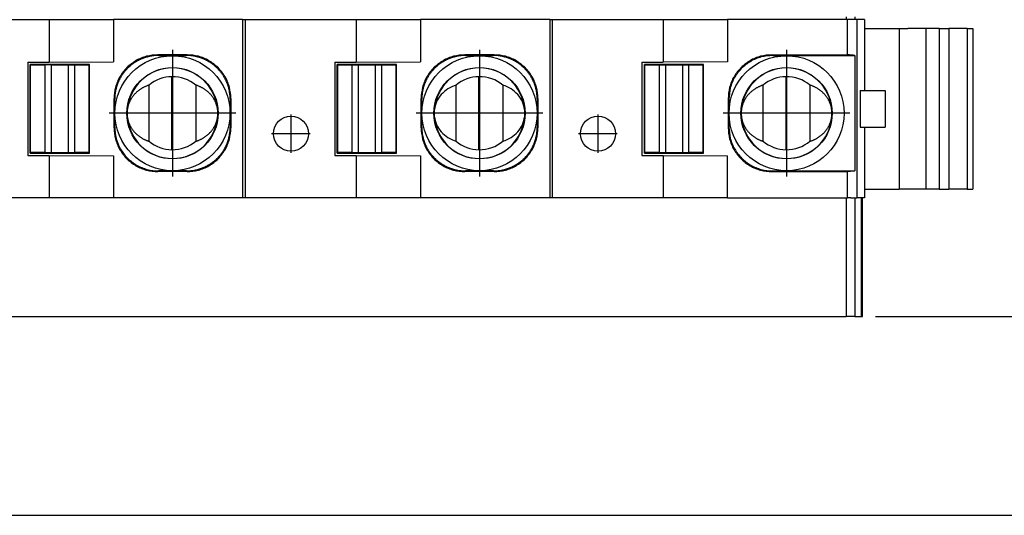
# Model space of a CAD drawing. Units: millimetres. Extents: x -239 to 58, y 1 to 211.
# Drawn here: x -119 to -102, y 80 to 88 of the extents above; entities that cross this region are included whole.
import ezdxf

# ---------------------------------------------------------------- set-up
doc = ezdxf.new("R2010")
doc.units = ezdxf.units.MM
doc.linetypes.add('DOT_CENTER', pattern=[14, 12, -1, 0, -1])
doc.layers.add('1', color=7, linetype='Continuous')
doc.styles.add('CONVERTER_11', font='txt.shx', dxfattribs={"width": 0.9})
doc.dimstyles.new('ME10_DIM_10', dxfattribs={"dimtxt": 7, "dimasz": 7, "dimexe": 3, "dimexo": 1, "dimgap": 4, "dimtad": 1, "dimdec": 1, "dimdsep": 46, "dimtxsty": 'CONVERTER_11', "dimsah": 1, "dimcen": 0.09, "dimclrd": 2, "dimclre": 2, "dimclrt": 3, "dimadec": 0, "dimazin": 0, "dimtfac": 1, "dimtdec": 4, "dimtix": 1, "dimtmove": 0, "dimatfit": 3, "dimfxl": 1, "dimtolj": 1, "dimtzin": 0, "dimarcsym": 0})
doc.dimstyles.new('ME10_DIM_11', dxfattribs={"dimtxt": 7, "dimasz": 7, "dimexe": 3, "dimexo": 1, "dimgap": 4, "dimtad": 1, "dimdec": 1, "dimdsep": 46, "dimtxsty": 'CONVERTER_11', "dimsah": 1, "dimcen": 0.09, "dimclrd": 2, "dimclre": 2, "dimclrt": 3, "dimadec": 0, "dimazin": 0, "dimtfac": 1, "dimtdec": 4, "dimtix": 1, "dimtmove": 0, "dimatfit": 3, "dimfxl": 1, "dimtolj": 1, "dimtzin": 0, "dimarcsym": 0})

# ---------------------------------------------------------------- blocks, each defined once
blk = doc.blocks.new('FIBO_P_SP1_5_SINGLE_PWR_BK9005-select__10', base_point=(-265.447, 170.745))
at = {"color": 7, "linetype": 'Continuous'}
for p, q in [((-240.349, 176.845), (-236.564, 176.845)), ((-236.564, 176.845), (-234.366, 176.845)), ((-236.564, 176.845), (-236.564, 175.395)), ((-229.947, 176.845), (-234.366, 176.845)), ((-234.366, 176.845), (-234.366, 175.402)), ((-229.947, 176.845), (-229.849, 176.845)), ((-229.947, 176.845), (-229.947, 170.745)), ((-229.849, 176.845), (-226.064, 176.845)), ((-229.849, 170.745), (-229.849, 176.845)), ((-226.064, 176.845), (-223.866, 176.845)), ((-226.064, 176.845), (-226.064, 175.395)), ((-223.866, 176.845), (-223.866, 175.402)), ((-219.447, 176.845), (-223.866, 176.845)), ((-219.447, 176.845), (-219.447, 170.745)), ((-219.447, 176.845), (-219.349, 176.845)), ((-219.349, 176.845), (-215.564, 176.845)), ((-219.349, 170.745), (-219.349, 176.845)), ((-215.564, 176.845), (-213.366, 176.845)), ((-215.564, 176.845), (-215.564, 175.395)), ((-209.269, 176.845), (-213.366, 176.845)), ((-213.366, 176.845), (-213.366, 175.402)), ((-208.947, 176.845), (-209.269, 176.845)), ((-209.269, 175.643), (-209.269, 176.845)), ((-208.947, 176.845), (-208.947, 170.745)), ((-208.683, 176.845), (-208.947, 176.845)), ((-208.683, 176.845), (-208.683, 174.42)), ((-208.683, 176.545), (-207.499, 176.545)), ((-207.499, 176.545), (-207.499, 171.045)), ((-207.499, 176.545), (-207.197, 176.545)), ((-206.582, 176.545), (-207.197, 176.545)), ((-207.197, 176.545), (-207.197, 176.545)), ((-206.129, 176.545), (-206.582, 176.545)), ((-206.129, 176.545), (-205.797, 176.545)), ((-205.166, 176.545), (-205.797, 176.545)), ((-205.166, 176.545), (-204.976, 176.545)), ((-204.976, 176.545), (-204.976, 171.045)), ((-231.849, 175.643), (-232.845, 175.643)), ((-232.822, 175.62), (-231.872, 175.62)), ((-221.349, 175.643), (-222.345, 175.643)), ((-222.322, 175.62), (-221.372, 175.62)), ((-211.845, 175.643), (-209.269, 175.643)), ((-211.822, 175.62), (-209.015, 175.62)), ((-209.015, 175.62), (-209.015, 171.67)), ((-237.297, 175.395), (-236.564, 175.395)), ((-237.297, 175.395), (-237.297, 172.195)), ((-235.183, 175.309), (-237.211, 175.309)), ((-237.197, 175.295), (-237.211, 175.309)), ((-237.211, 172.281), (-237.211, 175.309)), ((-237.197, 172.296), (-237.197, 175.295)), ((-237.197, 175.295), (-236.708, 175.295)), ((-236.495, 175.304), (-236.708, 175.295)), ((-236.708, 175.295), (-236.708, 172.296)), ((-236.564, 175.395), (-234.366, 175.402)), ((-236.495, 175.304), (-235.91, 175.304)), ((-236.495, 175.304), (-236.495, 172.287)), ((-235.91, 175.304), (-235.697, 175.295)), ((-235.91, 175.304), (-235.91, 172.287)), ((-235.697, 175.295), (-235.197, 175.295)), ((-235.697, 175.295), (-235.697, 172.296)), ((-235.197, 175.295), (-235.183, 175.309)), ((-235.197, 172.296), (-235.197, 175.295)), ((-235.183, 172.281), (-235.183, 175.309)), ((-226.797, 175.395), (-226.797, 172.195)), ((-226.797, 175.395), (-226.064, 175.395)), ((-226.711, 172.281), (-226.711, 175.309)), ((-224.683, 175.309), (-226.711, 175.309)), ((-226.697, 175.295), (-226.711, 175.309)), ((-226.697, 172.296), (-226.697, 175.295)), ((-226.697, 175.295), (-226.197, 175.295)), ((-226.197, 175.295), (-225.985, 175.304)), ((-226.197, 172.296), (-226.197, 175.295)), ((-226.064, 175.395), (-223.866, 175.402)), ((-225.985, 172.287), (-225.985, 175.304)), ((-225.985, 175.304), (-225.399, 175.304)), ((-225.399, 175.304), (-225.186, 175.295)), ((-225.399, 172.287), (-225.399, 175.304)), ((-225.186, 175.295), (-224.697, 175.295)), ((-225.186, 172.296), (-225.186, 175.295)), ((-224.697, 175.295), (-224.683, 175.309)), ((-224.697, 172.296), (-224.697, 175.295)), ((-224.683, 172.281), (-224.683, 175.309)), ((-216.297, 175.395), (-216.297, 172.195)), ((-216.297, 175.395), (-215.564, 175.395)), ((-216.211, 172.281), (-216.211, 175.309)), ((-214.183, 175.309), (-216.211, 175.309)), ((-216.197, 175.295), (-216.211, 175.309)), ((-216.197, 172.296), (-216.197, 175.295)), ((-216.197, 175.295), (-215.697, 175.295)), ((-215.697, 175.295), (-215.485, 175.304)), ((-215.697, 172.296), (-215.697, 175.295)), ((-213.366, 175.402), (-215.564, 175.395)), ((-215.485, 175.304), (-215.485, 172.287)), ((-215.485, 175.304), (-214.91, 175.304)), ((-214.91, 175.304), (-214.91, 172.287)), ((-214.91, 175.304), (-214.697, 175.295)), ((-214.697, 175.295), (-214.697, 172.296)), ((-214.697, 175.295), (-214.197, 175.295)), ((-214.197, 175.295), (-214.183, 175.309)), ((-214.197, 172.296), (-214.197, 175.295)), ((-214.183, 172.281), (-214.183, 175.309)), ((-232.365, 172.395), (-232.365, 174.895)), ((-221.865, 172.395), (-221.865, 174.895)), ((-211.365, 172.395), (-211.365, 174.895)), ((-233.147, 172.685), (-233.147, 174.606)), ((-231.547, 174.606), (-231.547, 172.685)), ((-222.647, 172.685), (-222.647, 174.606)), ((-221.047, 174.606), (-221.047, 172.685)), ((-212.147, 172.685), (-212.147, 174.606)), ((-210.547, 174.606), (-210.547, 172.685)), ((-208.835, 174.42), (-208.683, 174.42)), ((-208.683, 174.42), (-207.972, 174.42)), ((-207.972, 174.42), (-207.972, 173.17)), ((-234.345, 173.147), (-234.345, 174.143)), ((-234.322, 173.17), (-234.322, 174.12)), ((-230.372, 174.12), (-230.372, 173.17)), ((-230.349, 174.143), (-230.349, 173.147)), ((-223.845, 173.147), (-223.845, 174.143)), ((-223.822, 173.17), (-223.822, 174.12)), ((-219.872, 174.12), (-219.872, 173.17)), ((-219.849, 174.143), (-219.849, 173.147)), ((-213.345, 174.143), (-213.345, 173.147)), ((-213.322, 174.12), (-213.322, 173.17)), ((-208.835, 173.17), (-208.683, 173.17)), ((-208.683, 173.17), (-208.683, 170.745)), ((-208.683, 173.17), (-207.972, 173.17)), ((-237.297, 172.195), (-236.564, 172.195)), ((-237.211, 172.281), (-237.197, 172.296)), ((-237.211, 172.281), (-235.183, 172.281)), ((-236.708, 172.296), (-237.197, 172.296)), ((-236.495, 172.287), (-236.708, 172.296)), ((-236.564, 172.195), (-234.366, 172.188)), ((-236.564, 172.195), (-236.564, 170.745)), ((-235.91, 172.287), (-236.495, 172.287)), ((-235.697, 172.296), (-235.91, 172.287)), ((-235.197, 172.296), (-235.697, 172.296)), ((-235.183, 172.281), (-235.197, 172.296)), ((-234.366, 172.188), (-234.366, 170.745)), ((-226.797, 172.195), (-226.064, 172.195)), ((-226.711, 172.281), (-226.697, 172.296)), ((-226.711, 172.281), (-224.683, 172.281)), ((-226.197, 172.296), (-226.697, 172.296)), ((-225.985, 172.287), (-226.197, 172.296)), ((-226.064, 172.195), (-226.064, 170.745)), ((-226.064, 172.195), (-223.866, 172.188)), ((-225.399, 172.287), (-225.985, 172.287)), ((-225.186, 172.296), (-225.399, 172.287)), ((-224.697, 172.296), (-225.186, 172.296)), ((-224.683, 172.281), (-224.697, 172.296)), ((-223.866, 172.188), (-223.866, 170.745)), ((-216.297, 172.195), (-215.564, 172.195)), ((-216.211, 172.281), (-216.197, 172.296)), ((-216.211, 172.281), (-214.183, 172.281)), ((-215.697, 172.296), (-216.197, 172.296)), ((-215.485, 172.287), (-215.697, 172.296)), ((-215.564, 172.195), (-213.366, 172.188)), ((-215.564, 172.195), (-215.564, 170.745)), ((-214.91, 172.287), (-215.485, 172.287)), ((-214.697, 172.296), (-214.91, 172.287)), ((-214.197, 172.296), (-214.697, 172.296)), ((-214.183, 172.281), (-214.197, 172.296)), ((-213.366, 170.745), (-213.366, 172.188)), ((-231.849, 171.648), (-232.845, 171.648)), ((-231.872, 171.67), (-232.822, 171.67)), ((-221.349, 171.648), (-222.345, 171.648)), ((-221.372, 171.67), (-222.322, 171.67)), ((-211.845, 171.648), (-209.269, 171.648)), ((-211.822, 171.67), (-209.015, 171.67)), ((-209.269, 170.745), (-209.269, 171.648)), ((-208.683, 171.045), (-207.499, 171.045)), ((-207.197, 171.045), (-207.499, 171.045)), ((-207.197, 171.045), (-207.197, 171.045)), ((-206.582, 171.045), (-207.197, 171.045)), ((-206.129, 171.045), (-206.582, 171.045)), ((-206.129, 171.045), (-205.797, 171.045)), ((-205.166, 171.045), (-205.797, 171.045)), ((-205.166, 171.045), (-204.976, 171.045)), ((-236.564, 170.745), (-240.349, 170.745)), ((-234.366, 170.745), (-236.564, 170.745)), ((-229.947, 170.745), (-234.366, 170.745)), ((-229.849, 170.745), (-229.947, 170.745)), ((-226.064, 170.745), (-229.849, 170.745)), ((-223.866, 170.745), (-226.064, 170.745)), ((-219.447, 170.745), (-223.866, 170.745)), ((-219.349, 170.745), (-219.447, 170.745)), ((-215.564, 170.745), (-219.349, 170.745)), ((-213.366, 170.745), (-215.564, 170.745)), ((-213.366, 170.745), (-209.269, 170.745)), ((-209.147, 170.745), (-209.269, 170.745)), ((-209.147, 170.745), (-208.947, 170.745)), ((-208.683, 170.745), (-208.947, 170.745)), ((-208.947, 170.745), (-208.947, 170.745))]:
    blk.add_line(p, q, dxfattribs=at)
at = {"color": 2, "linetype": 'Continuous'}
for p, q in [((-206.582, 176.545), (-206.582, 171.045)), ((-206.129, 176.545), (-206.129, 171.045)), ((-205.797, 176.545), (-205.797, 171.045)), ((-205.166, 176.545), (-205.166, 171.045)), ((-232.822, 175.62), (-232.845, 175.643)), ((-231.872, 175.62), (-231.849, 175.643)), ((-222.322, 175.62), (-222.345, 175.643)), ((-221.372, 175.62), (-221.349, 175.643)), ((-211.822, 175.62), (-211.845, 175.643)), ((-208.835, 174.42), (-208.835, 173.17)), ((-234.322, 174.12), (-234.345, 174.143)), ((-230.372, 174.12), (-230.349, 174.143)), ((-223.822, 174.12), (-223.845, 174.143)), ((-219.872, 174.12), (-219.849, 174.143)), ((-213.322, 174.12), (-213.345, 174.143)), ((-234.322, 173.17), (-234.345, 173.147)), ((-230.372, 173.17), (-230.349, 173.147)), ((-223.822, 173.17), (-223.845, 173.147)), ((-219.872, 173.17), (-219.849, 173.147)), ((-213.322, 173.17), (-213.345, 173.147)), ((-232.822, 171.67), (-232.845, 171.648)), ((-231.872, 171.67), (-231.849, 171.648)), ((-222.322, 171.67), (-222.345, 171.648)), ((-221.372, 171.67), (-221.349, 171.648)), ((-211.822, 171.67), (-211.845, 171.648))]:
    blk.add_line(p, q, dxfattribs=at)
at = {"color": 7, "linetype": 'Continuous'}
for centre, radius in [((-232.347, 173.645), 1.967), ((-221.847, 173.645), 1.967), ((-211.347, 173.645), 1.967), ((-232.347, 173.645), 1.561), ((-221.847, 173.645), 1.561), ((-211.347, 173.645), 1.561), ((-228.297, 172.945), 0.6), ((-217.797, 172.945), 0.6)]:
    blk.add_circle(centre, radius, dxfattribs=at)
for centre, radius, start, end in [((-232.347, 173.645), 1.55, 4.0694, 175.9306), ((-221.847, 173.645), 1.55, 4.0694, 175.9306), ((-211.347, 173.645), 1.55, 4.0694, 175.9306), ((-232.347, 173.645), 1.25, 90.8088, 129.7918), ((-232.347, 173.645), 1.25, 50.2082, 90.8088), ((-221.847, 173.645), 1.25, 90.8088, 129.7918), ((-221.847, 173.645), 1.25, 50.2082, 90.8088), ((-211.347, 173.645), 1.25, 90.8088, 129.7918), ((-211.347, 173.645), 1.25, 50.2082, 90.8088), ((-232.376, 173.645), 1.521, 175.8531, 180), ((-232.318, 173.645), 1.521, 0, 4.1469), ((-211.376, 173.645), 1.521, 175.8531, 180), ((-211.318, 173.645), 1.521, 0, 4.1469), ((-232.376, 173.645), 1.521, 180, 184.1469), ((-232.347, 173.645), 1.55, 184.0694, 355.9306), ((-232.318, 173.645), 1.521, 355.8531, 360), ((-221.847, 173.645), 1.55, 184.0694, 355.9306), ((-211.376, 173.645), 1.521, 180, 184.1469), ((-211.347, 173.645), 1.55, 184.0694, 355.9306), ((-211.318, 173.645), 1.521, 355.8531, 360), ((-232.347, 173.645), 1.25, 230.2082, 269.1912), ((-232.347, 173.645), 1.25, 269.1912, 309.7918), ((-221.847, 173.645), 1.25, 230.2082, 269.1912), ((-221.847, 173.645), 1.25, 269.1912, 309.7918), ((-211.347, 173.645), 1.25, 230.2082, 269.1912), ((-211.347, 173.645), 1.25, 269.1912, 309.7918)]:
    blk.add_arc(centre, radius, start, end, dxfattribs=at)
for points, knots in [([(-232.845, 175.643), (-232.976, 175.633), (-233.238, 175.613), (-233.603, 175.456), (-233.918, 175.216), (-234.157, 174.901), (-234.315, 174.536), (-234.335, 174.274), (-234.345, 174.143)], [0, 0, 0, 0, 0.391571, 0.783135, 1.174695, 1.566255, 1.957819, 2.34939, 2.34939, 2.34939, 2.34939]), ([(-232.822, 175.62), (-232.844, 175.62), (-232.889, 175.619), (-232.957, 175.615), (-233.026, 175.607), (-233.084, 175.598), (-233.13, 175.588), (-233.165, 175.581), (-233.2, 175.572), (-233.235, 175.562), (-233.27, 175.552), (-233.305, 175.541), (-233.34, 175.528), (-233.374, 175.515), (-233.409, 175.501), (-233.443, 175.486), (-233.477, 175.47), (-233.511, 175.453), (-233.545, 175.435), (-233.578, 175.416), (-233.611, 175.396), (-233.643, 175.376), (-233.675, 175.354), (-233.706, 175.332), (-233.737, 175.309), (-233.768, 175.285), (-233.797, 175.26), (-233.827, 175.234), (-233.855, 175.208), (-233.883, 175.181), (-233.91, 175.153), (-233.936, 175.125), (-233.962, 175.096), (-233.987, 175.066), (-234.011, 175.035), (-234.034, 175.005), (-234.056, 174.973), (-234.078, 174.941), (-234.098, 174.909), (-234.118, 174.876), (-234.137, 174.843), (-234.155, 174.809), (-234.172, 174.775), (-234.188, 174.741), (-234.203, 174.707), (-234.217, 174.673), (-234.23, 174.638), (-234.242, 174.603), (-234.254, 174.568), (-234.264, 174.533), (-234.274, 174.498), (-234.282, 174.463), (-234.29, 174.428), (-234.299, 174.382), (-234.309, 174.324), (-234.316, 174.255), (-234.321, 174.188), (-234.322, 174.143), (-234.322, 174.12)], [0, 0, 0, 0, 0.066887, 0.134952, 0.204154, 0.274447, 0.309989, 0.345783, 0.381822, 0.418098, 0.454602, 0.491326, 0.52826, 0.565396, 0.602723, 0.640231, 0.67791, 0.715749, 0.753736, 0.791861, 0.830112, 0.868477, 0.906943, 0.945499, 0.984132, 1.02283, 1.061579, 1.100367, 1.139181, 1.178009, 1.216836, 1.25565, 1.294438, 1.333188, 1.371885, 1.410518, 1.449074, 1.487541, 1.525905, 1.564156, 1.602281, 1.640268, 1.678107, 1.715786, 1.753294, 1.790621, 1.827757, 1.864691, 1.901415, 1.93792, 1.974195, 2.010234, 2.046029, 2.08157, 2.151863, 2.221066, 2.28913, 2.356017, 2.356017, 2.356017, 2.356017]), ([(-230.372, 174.12), (-230.372, 174.143), (-230.373, 174.188), (-230.378, 174.255), (-230.385, 174.324), (-230.395, 174.382), (-230.404, 174.428), (-230.412, 174.463), (-230.42, 174.498), (-230.43, 174.533), (-230.44, 174.568), (-230.452, 174.603), (-230.464, 174.638), (-230.477, 174.673), (-230.491, 174.707), (-230.507, 174.741), (-230.523, 174.775), (-230.54, 174.809), (-230.557, 174.843), (-230.576, 174.876), (-230.596, 174.909), (-230.616, 174.941), (-230.638, 174.973), (-230.66, 175.005), (-230.683, 175.035), (-230.707, 175.066), (-230.732, 175.096), (-230.758, 175.125), (-230.784, 175.153), (-230.811, 175.181), (-230.839, 175.208), (-230.868, 175.234), (-230.897, 175.26), (-230.926, 175.285), (-230.957, 175.309), (-230.988, 175.332), (-231.019, 175.354), (-231.051, 175.376), (-231.083, 175.396), (-231.116, 175.416), (-231.149, 175.435), (-231.183, 175.453), (-231.217, 175.47), (-231.251, 175.486), (-231.285, 175.501), (-231.32, 175.515), (-231.354, 175.528), (-231.389, 175.541), (-231.424, 175.552), (-231.459, 175.562), (-231.494, 175.572), (-231.529, 175.581), (-231.564, 175.588), (-231.61, 175.598), (-231.668, 175.607), (-231.737, 175.615), (-231.805, 175.619), (-231.85, 175.62), (-231.872, 175.62)], [0, 0, 0, 0, 0.066887, 0.134952, 0.204154, 0.274447, 0.309989, 0.345783, 0.381822, 0.418098, 0.454602, 0.491326, 0.52826, 0.565396, 0.602723, 0.640231, 0.67791, 0.715749, 0.753736, 0.791861, 0.830112, 0.868477, 0.906943, 0.945499, 0.984132, 1.02283, 1.061579, 1.100367, 1.139181, 1.178009, 1.216836, 1.25565, 1.294438, 1.333188, 1.371885, 1.410518, 1.449074, 1.487541, 1.525905, 1.564156, 1.602281, 1.640268, 1.678107, 1.715786, 1.753294, 1.790621, 1.827757, 1.864691, 1.901415, 1.93792, 1.974195, 2.010234, 2.046029, 2.08157, 2.151863, 2.221066, 2.28913, 2.356017, 2.356017, 2.356017, 2.356017]), ([(-230.349, 174.143), (-230.359, 174.274), (-230.379, 174.536), (-230.537, 174.901), (-230.776, 175.216), (-231.091, 175.456), (-231.457, 175.613), (-231.718, 175.633), (-231.849, 175.643)], [0, 0, 0, 0, 0.391571, 0.783135, 1.174695, 1.566255, 1.957819, 2.34939, 2.34939, 2.34939, 2.34939]), ([(-222.345, 175.643), (-222.476, 175.633), (-222.738, 175.613), (-223.103, 175.456), (-223.418, 175.216), (-223.657, 174.901), (-223.815, 174.536), (-223.835, 174.274), (-223.845, 174.143)], [0, 0, 0, 0, 0.391571, 0.783135, 1.174695, 1.566255, 1.957819, 2.34939, 2.34939, 2.34939, 2.34939]), ([(-222.322, 175.62), (-222.344, 175.62), (-222.389, 175.619), (-222.457, 175.615), (-222.526, 175.607), (-222.584, 175.598), (-222.63, 175.588), (-222.665, 175.581), (-222.7, 175.572), (-222.735, 175.562), (-222.77, 175.552), (-222.805, 175.541), (-222.84, 175.528), (-222.874, 175.515), (-222.909, 175.501), (-222.943, 175.486), (-222.977, 175.47), (-223.011, 175.453), (-223.045, 175.435), (-223.078, 175.416), (-223.111, 175.396), (-223.143, 175.376), (-223.175, 175.354), (-223.206, 175.332), (-223.237, 175.309), (-223.268, 175.285), (-223.297, 175.26), (-223.327, 175.234), (-223.355, 175.208), (-223.383, 175.181), (-223.41, 175.153), (-223.436, 175.125), (-223.462, 175.096), (-223.487, 175.066), (-223.511, 175.035), (-223.534, 175.005), (-223.556, 174.973), (-223.578, 174.941), (-223.598, 174.909), (-223.618, 174.876), (-223.637, 174.843), (-223.655, 174.809), (-223.672, 174.775), (-223.688, 174.741), (-223.703, 174.707), (-223.717, 174.673), (-223.73, 174.638), (-223.742, 174.603), (-223.754, 174.568), (-223.764, 174.533), (-223.774, 174.498), (-223.782, 174.463), (-223.79, 174.428), (-223.799, 174.382), (-223.809, 174.324), (-223.816, 174.255), (-223.821, 174.188), (-223.822, 174.143), (-223.822, 174.12)], [0, 0, 0, 0, 0.066887, 0.134952, 0.204154, 0.274447, 0.309989, 0.345783, 0.381822, 0.418098, 0.454602, 0.491326, 0.52826, 0.565396, 0.602723, 0.640231, 0.67791, 0.715749, 0.753736, 0.791861, 0.830112, 0.868477, 0.906943, 0.945499, 0.984132, 1.02283, 1.061579, 1.100367, 1.139181, 1.178009, 1.216836, 1.25565, 1.294438, 1.333188, 1.371885, 1.410518, 1.449074, 1.487541, 1.525905, 1.564156, 1.602281, 1.640268, 1.678107, 1.715786, 1.753294, 1.790621, 1.827757, 1.864691, 1.901415, 1.93792, 1.974195, 2.010234, 2.046029, 2.08157, 2.151863, 2.221066, 2.28913, 2.356017, 2.356017, 2.356017, 2.356017]), ([(-219.872, 174.12), (-219.872, 174.143), (-219.873, 174.188), (-219.878, 174.255), (-219.885, 174.324), (-219.895, 174.382), (-219.904, 174.428), (-219.912, 174.463), (-219.92, 174.498), (-219.93, 174.533), (-219.94, 174.568), (-219.952, 174.603), (-219.964, 174.638), (-219.977, 174.673), (-219.991, 174.707), (-220.007, 174.741), (-220.023, 174.775), (-220.04, 174.809), (-220.057, 174.843), (-220.076, 174.876), (-220.096, 174.909), (-220.116, 174.941), (-220.138, 174.973), (-220.16, 175.005), (-220.183, 175.035), (-220.207, 175.066), (-220.232, 175.096), (-220.258, 175.125), (-220.284, 175.153), (-220.311, 175.181), (-220.339, 175.208), (-220.368, 175.234), (-220.397, 175.26), (-220.426, 175.285), (-220.457, 175.309), (-220.488, 175.332), (-220.519, 175.354), (-220.551, 175.376), (-220.583, 175.396), (-220.616, 175.416), (-220.649, 175.435), (-220.683, 175.453), (-220.717, 175.47), (-220.751, 175.486), (-220.785, 175.501), (-220.82, 175.515), (-220.854, 175.528), (-220.889, 175.541), (-220.924, 175.552), (-220.959, 175.562), (-220.994, 175.572), (-221.029, 175.581), (-221.064, 175.588), (-221.11, 175.598), (-221.168, 175.607), (-221.237, 175.615), (-221.305, 175.619), (-221.35, 175.62), (-221.372, 175.62)], [0, 0, 0, 0, 0.066887, 0.134952, 0.204154, 0.274447, 0.309989, 0.345783, 0.381822, 0.418098, 0.454602, 0.491326, 0.52826, 0.565396, 0.602723, 0.640231, 0.67791, 0.715749, 0.753736, 0.791861, 0.830112, 0.868477, 0.906943, 0.945499, 0.984132, 1.02283, 1.061579, 1.100367, 1.139181, 1.178009, 1.216836, 1.25565, 1.294438, 1.333187, 1.371885, 1.410518, 1.449074, 1.487541, 1.525905, 1.564156, 1.602281, 1.640268, 1.678107, 1.715786, 1.753294, 1.790621, 1.827757, 1.864691, 1.901415, 1.93792, 1.974195, 2.010234, 2.046029, 2.08157, 2.151863, 2.221066, 2.28913, 2.356017, 2.356017, 2.356017, 2.356017]), ([(-219.849, 174.143), (-219.859, 174.274), (-219.879, 174.536), (-220.037, 174.901), (-220.276, 175.216), (-220.591, 175.456), (-220.957, 175.613), (-221.218, 175.633), (-221.349, 175.643)], [0, 0, 0, 0, 0.391571, 0.783135, 1.174695, 1.566255, 1.957819, 2.34939, 2.34939, 2.34939, 2.34939]), ([(-211.845, 175.643), (-211.976, 175.633), (-212.238, 175.613), (-212.603, 175.456), (-212.918, 175.216), (-213.157, 174.901), (-213.315, 174.536), (-213.335, 174.274), (-213.345, 174.143)], [0, 0, 0, 0, 0.391571, 0.783135, 1.174695, 1.566255, 1.957819, 2.34939, 2.34939, 2.34939, 2.34939]), ([(-211.822, 175.62), (-211.953, 175.61), (-212.215, 175.59), (-212.581, 175.433), (-212.895, 175.193), (-213.135, 174.879), (-213.292, 174.513), (-213.312, 174.251), (-213.322, 174.12)], [0, 0, 0, 0, 0.391571, 0.783135, 1.174695, 1.566255, 1.957819, 2.34939, 2.34939, 2.34939, 2.34939]), ([(-209.015, 175.62), (-209.05, 175.624), (-209.135, 175.634), (-209.219, 175.64), (-209.269, 175.643)], [0, 0, 0, 0, 0.1056443, 0.25538, 0.25538, 0.25538, 0.25538]), ([(-233.147, 174.606), (-233.159, 174.602), (-233.182, 174.594), (-233.218, 174.582), (-233.252, 174.568), (-233.287, 174.553), (-233.321, 174.536), (-233.355, 174.519), (-233.389, 174.5), (-233.422, 174.48), (-233.454, 174.459), (-233.485, 174.436), (-233.516, 174.413), (-233.546, 174.388), (-233.575, 174.363), (-233.603, 174.336), (-233.63, 174.309), (-233.656, 174.28), (-233.681, 174.251), (-233.704, 174.221), (-233.726, 174.19), (-233.747, 174.159), (-233.767, 174.127), (-233.785, 174.094), (-233.802, 174.061), (-233.818, 174.028), (-233.832, 173.994), (-233.845, 173.96), (-233.857, 173.926), (-233.867, 173.892), (-233.875, 173.858), (-233.883, 173.823), (-233.889, 173.789), (-233.892, 173.767), (-233.893, 173.755)], [0, 0, 0, 0, 0.037066, 0.074409, 0.112005, 0.149827, 0.18785, 0.226047, 0.264391, 0.302854, 0.341408, 0.380025, 0.418677, 0.457336, 0.495976, 0.534569, 0.573089, 0.611511, 0.649811, 0.687964, 0.72595, 0.763746, 0.801332, 0.83869, 0.875802, 0.912652, 0.949225, 0.985506, 1.021483, 1.057145, 1.092481, 1.127481, 1.162137, 1.196441, 1.196441, 1.196441, 1.196441]), ([(-230.801, 173.755), (-230.802, 173.767), (-230.805, 173.789), (-230.811, 173.823), (-230.819, 173.858), (-230.827, 173.892), (-230.838, 173.926), (-230.849, 173.96), (-230.862, 173.994), (-230.876, 174.028), (-230.892, 174.061), (-230.909, 174.094), (-230.927, 174.127), (-230.947, 174.159), (-230.968, 174.19), (-230.99, 174.221), (-231.014, 174.251), (-231.038, 174.28), (-231.064, 174.309), (-231.091, 174.336), (-231.119, 174.363), (-231.148, 174.388), (-231.178, 174.413), (-231.209, 174.436), (-231.24, 174.459), (-231.273, 174.48), (-231.305, 174.5), (-231.339, 174.519), (-231.373, 174.536), (-231.407, 174.553), (-231.442, 174.568), (-231.477, 174.582), (-231.512, 174.594), (-231.535, 174.602), (-231.547, 174.606)], [0, 0, 0, 0, 0.034304, 0.06896, 0.10396, 0.139296, 0.174958, 0.210935, 0.247216, 0.283789, 0.320639, 0.357751, 0.395109, 0.432695, 0.470491, 0.508477, 0.54663, 0.58493, 0.623352, 0.661872, 0.700465, 0.739105, 0.777764, 0.816416, 0.855033, 0.893587, 0.93205, 0.970394, 1.008591, 1.046614, 1.084436, 1.122032, 1.159375, 1.196441, 1.196441, 1.196441, 1.196441]), ([(-222.647, 174.606), (-222.743, 174.568), (-222.934, 174.493), (-223.163, 174.291), (-223.332, 174.042), (-223.373, 173.85), (-223.393, 173.755)], [0, 0, 0, 0, 0.308235, 0.609614, 0.903695, 1.192375, 1.192375, 1.192375, 1.192375]), ([(-220.301, 173.755), (-220.321, 173.85), (-220.362, 174.042), (-220.531, 174.291), (-220.76, 174.493), (-220.951, 174.568), (-221.047, 174.606)], [0, 0, 0, 0, 0.28868, 0.582761, 0.884139, 1.192375, 1.192375, 1.192375, 1.192375]), ([(-212.147, 174.606), (-212.159, 174.602), (-212.182, 174.594), (-212.218, 174.582), (-212.252, 174.568), (-212.287, 174.553), (-212.321, 174.536), (-212.355, 174.519), (-212.389, 174.5), (-212.422, 174.48), (-212.454, 174.459), (-212.485, 174.436), (-212.516, 174.413), (-212.546, 174.388), (-212.575, 174.363), (-212.603, 174.336), (-212.63, 174.309), (-212.656, 174.28), (-212.681, 174.251), (-212.704, 174.221), (-212.726, 174.19), (-212.747, 174.159), (-212.767, 174.127), (-212.785, 174.094), (-212.802, 174.061), (-212.818, 174.028), (-212.832, 173.994), (-212.845, 173.96), (-212.857, 173.926), (-212.867, 173.892), (-212.875, 173.858), (-212.883, 173.823), (-212.889, 173.789), (-212.892, 173.767), (-212.893, 173.755)], [0, 0, 0, 0, 0.037066, 0.074409, 0.112005, 0.149827, 0.18785, 0.226047, 0.264391, 0.302854, 0.341408, 0.380025, 0.418677, 0.457336, 0.495976, 0.534569, 0.573089, 0.611511, 0.649811, 0.687964, 0.72595, 0.763746, 0.801332, 0.83869, 0.875802, 0.912652, 0.949225, 0.985506, 1.021483, 1.057145, 1.092481, 1.127481, 1.162137, 1.196441, 1.196441, 1.196441, 1.196441]), ([(-209.801, 173.755), (-209.802, 173.767), (-209.805, 173.789), (-209.811, 173.823), (-209.819, 173.858), (-209.827, 173.892), (-209.838, 173.926), (-209.849, 173.96), (-209.862, 173.994), (-209.876, 174.028), (-209.892, 174.061), (-209.909, 174.094), (-209.927, 174.127), (-209.947, 174.159), (-209.968, 174.19), (-209.99, 174.221), (-210.014, 174.251), (-210.038, 174.28), (-210.064, 174.309), (-210.091, 174.336), (-210.119, 174.363), (-210.148, 174.388), (-210.178, 174.413), (-210.209, 174.436), (-210.24, 174.459), (-210.273, 174.48), (-210.305, 174.5), (-210.339, 174.519), (-210.373, 174.536), (-210.407, 174.553), (-210.442, 174.568), (-210.477, 174.582), (-210.512, 174.594), (-210.535, 174.602), (-210.547, 174.606)], [0, 0, 0, 0, 0.034304, 0.06896, 0.10396, 0.139296, 0.174958, 0.210935, 0.247216, 0.283789, 0.320639, 0.357751, 0.395109, 0.432695, 0.470491, 0.508477, 0.54663, 0.58493, 0.623352, 0.661872, 0.700465, 0.739105, 0.777764, 0.816416, 0.855033, 0.893587, 0.93205, 0.970394, 1.008591, 1.046614, 1.084436, 1.122032, 1.159375, 1.196441, 1.196441, 1.196441, 1.196441]), ([(-233.893, 173.535), (-233.892, 173.524), (-233.889, 173.501), (-233.883, 173.467), (-233.875, 173.433), (-233.867, 173.398), (-233.857, 173.364), (-233.845, 173.33), (-233.832, 173.296), (-233.818, 173.263), (-233.802, 173.229), (-233.785, 173.196), (-233.767, 173.164), (-233.747, 173.132), (-233.726, 173.1), (-233.704, 173.069), (-233.681, 173.039), (-233.656, 173.01), (-233.63, 172.982), (-233.603, 172.954), (-233.575, 172.928), (-233.546, 172.902), (-233.516, 172.878), (-233.485, 172.854), (-233.454, 172.832), (-233.422, 172.811), (-233.389, 172.791), (-233.355, 172.772), (-233.321, 172.754), (-233.287, 172.738), (-233.252, 172.723), (-233.218, 172.709), (-233.182, 172.696), (-233.159, 172.689), (-233.147, 172.685)], [0, 0, 0, 0, 0.034304, 0.06896, 0.10396, 0.139296, 0.174958, 0.210935, 0.247216, 0.283789, 0.320639, 0.357751, 0.395109, 0.432695, 0.470491, 0.508477, 0.54663, 0.58493, 0.623352, 0.661872, 0.700465, 0.739105, 0.777764, 0.816416, 0.855033, 0.893587, 0.93205, 0.970394, 1.008591, 1.046614, 1.084436, 1.122032, 1.159375, 1.196441, 1.196441, 1.196441, 1.196441]), ([(-231.547, 172.685), (-231.535, 172.689), (-231.512, 172.696), (-231.477, 172.709), (-231.442, 172.723), (-231.407, 172.738), (-231.373, 172.754), (-231.339, 172.772), (-231.305, 172.791), (-231.273, 172.811), (-231.24, 172.832), (-231.209, 172.854), (-231.178, 172.878), (-231.148, 172.902), (-231.119, 172.928), (-231.091, 172.954), (-231.064, 172.982), (-231.038, 173.01), (-231.014, 173.039), (-230.99, 173.069), (-230.968, 173.1), (-230.947, 173.132), (-230.927, 173.164), (-230.909, 173.196), (-230.892, 173.229), (-230.876, 173.263), (-230.862, 173.296), (-230.849, 173.33), (-230.838, 173.364), (-230.827, 173.398), (-230.819, 173.433), (-230.811, 173.467), (-230.805, 173.501), (-230.802, 173.524), (-230.801, 173.535)], [0, 0, 0, 0, 0.037066, 0.074409, 0.112005, 0.149827, 0.18785, 0.226047, 0.264391, 0.302854, 0.341408, 0.380025, 0.418677, 0.457336, 0.495976, 0.534569, 0.573089, 0.611511, 0.649811, 0.687964, 0.72595, 0.763746, 0.801332, 0.83869, 0.875802, 0.912652, 0.949225, 0.985506, 1.021483, 1.057145, 1.092481, 1.127481, 1.162137, 1.196441, 1.196441, 1.196441, 1.196441]), ([(-223.393, 173.535), (-223.373, 173.44), (-223.332, 173.249), (-223.163, 173), (-222.934, 172.798), (-222.743, 172.723), (-222.647, 172.685)], [0, 0, 0, 0, 0.28868, 0.582761, 0.884139, 1.192375, 1.192375, 1.192375, 1.192375]), ([(-221.047, 172.685), (-220.951, 172.723), (-220.76, 172.798), (-220.531, 173), (-220.362, 173.249), (-220.321, 173.44), (-220.301, 173.535)], [0, 0, 0, 0, 0.308235, 0.609614, 0.903695, 1.192375, 1.192375, 1.192375, 1.192375]), ([(-212.893, 173.535), (-212.892, 173.524), (-212.889, 173.501), (-212.883, 173.467), (-212.875, 173.433), (-212.867, 173.398), (-212.857, 173.364), (-212.845, 173.33), (-212.832, 173.296), (-212.818, 173.263), (-212.802, 173.229), (-212.785, 173.196), (-212.767, 173.164), (-212.747, 173.132), (-212.726, 173.1), (-212.704, 173.069), (-212.681, 173.039), (-212.656, 173.01), (-212.63, 172.982), (-212.603, 172.954), (-212.575, 172.928), (-212.546, 172.902), (-212.516, 172.878), (-212.485, 172.854), (-212.454, 172.832), (-212.422, 172.811), (-212.389, 172.791), (-212.355, 172.772), (-212.321, 172.754), (-212.287, 172.738), (-212.252, 172.723), (-212.218, 172.709), (-212.182, 172.696), (-212.159, 172.689), (-212.147, 172.685)], [0, 0, 0, 0, 0.034304, 0.06896, 0.10396, 0.139296, 0.174958, 0.210935, 0.247216, 0.283789, 0.320639, 0.357751, 0.395109, 0.432695, 0.470491, 0.508477, 0.54663, 0.58493, 0.623352, 0.661872, 0.700465, 0.739105, 0.777764, 0.816416, 0.855033, 0.893587, 0.93205, 0.970394, 1.008591, 1.046614, 1.084436, 1.122032, 1.159375, 1.196441, 1.196441, 1.196441, 1.196441]), ([(-210.547, 172.685), (-210.535, 172.689), (-210.512, 172.696), (-210.477, 172.709), (-210.442, 172.723), (-210.407, 172.738), (-210.373, 172.754), (-210.339, 172.772), (-210.305, 172.791), (-210.273, 172.811), (-210.24, 172.832), (-210.209, 172.854), (-210.178, 172.878), (-210.148, 172.902), (-210.119, 172.928), (-210.091, 172.954), (-210.064, 172.982), (-210.038, 173.01), (-210.014, 173.039), (-209.99, 173.069), (-209.968, 173.1), (-209.947, 173.132), (-209.927, 173.164), (-209.909, 173.196), (-209.892, 173.229), (-209.876, 173.263), (-209.862, 173.296), (-209.849, 173.33), (-209.838, 173.364), (-209.827, 173.398), (-209.819, 173.433), (-209.811, 173.467), (-209.805, 173.501), (-209.802, 173.524), (-209.801, 173.535)], [0, 0, 0, 0, 0.037066, 0.074409, 0.112005, 0.149827, 0.18785, 0.226047, 0.264391, 0.302854, 0.341408, 0.380025, 0.418677, 0.457336, 0.495976, 0.534569, 0.573089, 0.611511, 0.649811, 0.687964, 0.72595, 0.763746, 0.801332, 0.83869, 0.875802, 0.912652, 0.949225, 0.985506, 1.021483, 1.057145, 1.092481, 1.127481, 1.162137, 1.196441, 1.196441, 1.196441, 1.196441]), ([(-234.345, 173.147), (-234.335, 173.017), (-234.315, 172.755), (-234.157, 172.389), (-233.918, 172.074), (-233.603, 171.835), (-233.238, 171.677), (-232.976, 171.657), (-232.845, 171.648)], [0, 0, 0, 0, 0.391571, 0.783135, 1.174695, 1.566255, 1.957819, 2.34939, 2.34939, 2.34939, 2.34939]), ([(-234.322, 173.17), (-234.312, 173.039), (-234.292, 172.777), (-234.135, 172.412), (-233.895, 172.097), (-233.581, 171.857), (-233.215, 171.7), (-232.953, 171.68), (-232.822, 171.67)], [0, 0, 0, 0, 0.391571, 0.783135, 1.174695, 1.566255, 1.957819, 2.34939, 2.34939, 2.34939, 2.34939]), ([(-231.872, 171.67), (-231.85, 171.671), (-231.805, 171.671), (-231.737, 171.676), (-231.668, 171.684), (-231.61, 171.693), (-231.564, 171.702), (-231.529, 171.71), (-231.494, 171.718), (-231.459, 171.728), (-231.424, 171.738), (-231.389, 171.75), (-231.354, 171.762), (-231.32, 171.775), (-231.285, 171.79), (-231.251, 171.805), (-231.217, 171.821), (-231.183, 171.838), (-231.149, 171.856), (-231.116, 171.874), (-231.083, 171.894), (-231.051, 171.915), (-231.019, 171.936), (-230.988, 171.958), (-230.957, 171.982), (-230.926, 172.006), (-230.897, 172.03), (-230.868, 172.056), (-230.839, 172.082), (-230.811, 172.109), (-230.784, 172.137), (-230.758, 172.166), (-230.732, 172.195), (-230.707, 172.225), (-230.683, 172.255), (-230.66, 172.286), (-230.638, 172.317), (-230.616, 172.349), (-230.596, 172.382), (-230.576, 172.414), (-230.557, 172.448), (-230.54, 172.481), (-230.523, 172.515), (-230.507, 172.549), (-230.491, 172.583), (-230.477, 172.618), (-230.464, 172.653), (-230.452, 172.687), (-230.44, 172.722), (-230.43, 172.757), (-230.42, 172.792), (-230.412, 172.827), (-230.404, 172.862), (-230.395, 172.909), (-230.385, 172.966), (-230.378, 173.035), (-230.373, 173.103), (-230.372, 173.148), (-230.372, 173.17)], [0, 0, 0, 0, 0.066887, 0.134952, 0.204154, 0.274447, 0.309989, 0.345783, 0.381822, 0.418098, 0.454602, 0.491326, 0.52826, 0.565396, 0.602723, 0.640231, 0.67791, 0.715749, 0.753736, 0.791861, 0.830112, 0.868477, 0.906943, 0.945499, 0.984132, 1.02283, 1.061579, 1.100367, 1.139181, 1.178009, 1.216836, 1.25565, 1.294438, 1.333187, 1.371885, 1.410518, 1.449074, 1.487541, 1.525905, 1.564156, 1.602281, 1.640268, 1.678107, 1.715786, 1.753294, 1.790621, 1.827757, 1.864691, 1.901415, 1.93792, 1.974195, 2.010234, 2.046029, 2.08157, 2.151863, 2.221066, 2.28913, 2.356017, 2.356017, 2.356017, 2.356017]), ([(-231.849, 171.648), (-231.718, 171.657), (-231.457, 171.677), (-231.091, 171.835), (-230.776, 172.074), (-230.537, 172.389), (-230.379, 172.755), (-230.359, 173.017), (-230.349, 173.147)], [0, 0, 0, 0, 0.391571, 0.783135, 1.174695, 1.566255, 1.957819, 2.34939, 2.34939, 2.34939, 2.34939]), ([(-223.845, 173.147), (-223.835, 173.017), (-223.815, 172.755), (-223.657, 172.389), (-223.418, 172.074), (-223.103, 171.835), (-222.738, 171.677), (-222.476, 171.657), (-222.345, 171.648)], [0, 0, 0, 0, 0.391571, 0.783135, 1.174695, 1.566255, 1.957819, 2.34939, 2.34939, 2.34939, 2.34939]), ([(-223.822, 173.17), (-223.822, 173.148), (-223.821, 173.103), (-223.816, 173.035), (-223.809, 172.966), (-223.799, 172.909), (-223.79, 172.862), (-223.782, 172.827), (-223.774, 172.792), (-223.764, 172.757), (-223.754, 172.722), (-223.742, 172.687), (-223.73, 172.653), (-223.717, 172.618), (-223.703, 172.583), (-223.688, 172.549), (-223.672, 172.515), (-223.655, 172.481), (-223.637, 172.448), (-223.618, 172.414), (-223.598, 172.382), (-223.578, 172.349), (-223.556, 172.317), (-223.534, 172.286), (-223.511, 172.255), (-223.487, 172.225), (-223.462, 172.195), (-223.436, 172.166), (-223.41, 172.137), (-223.383, 172.109), (-223.355, 172.082), (-223.327, 172.056), (-223.297, 172.03), (-223.268, 172.006), (-223.237, 171.982), (-223.206, 171.958), (-223.175, 171.936), (-223.143, 171.915), (-223.111, 171.894), (-223.078, 171.874), (-223.045, 171.856), (-223.011, 171.838), (-222.977, 171.821), (-222.943, 171.805), (-222.909, 171.79), (-222.874, 171.775), (-222.84, 171.762), (-222.805, 171.75), (-222.77, 171.738), (-222.735, 171.728), (-222.7, 171.718), (-222.665, 171.71), (-222.63, 171.702), (-222.584, 171.693), (-222.526, 171.684), (-222.457, 171.676), (-222.389, 171.671), (-222.344, 171.671), (-222.322, 171.67)], [0, 0, 0, 0, 0.066887, 0.134952, 0.204154, 0.274447, 0.309989, 0.345783, 0.381822, 0.418098, 0.454602, 0.491326, 0.52826, 0.565396, 0.602723, 0.640231, 0.67791, 0.715749, 0.753736, 0.791861, 0.830112, 0.868477, 0.906943, 0.945499, 0.984132, 1.02283, 1.061579, 1.100367, 1.139181, 1.178009, 1.216836, 1.25565, 1.294438, 1.333188, 1.371885, 1.410518, 1.449074, 1.487541, 1.525905, 1.564156, 1.602281, 1.640268, 1.678107, 1.715786, 1.753294, 1.790621, 1.827757, 1.864691, 1.901415, 1.93792, 1.974195, 2.010234, 2.046029, 2.08157, 2.151863, 2.221066, 2.28913, 2.356017, 2.356017, 2.356017, 2.356017]), ([(-221.372, 171.67), (-221.35, 171.671), (-221.305, 171.671), (-221.237, 171.676), (-221.168, 171.684), (-221.11, 171.693), (-221.064, 171.702), (-221.029, 171.71), (-220.994, 171.718), (-220.959, 171.728), (-220.924, 171.738), (-220.889, 171.75), (-220.854, 171.762), (-220.82, 171.775), (-220.785, 171.79), (-220.751, 171.805), (-220.717, 171.821), (-220.683, 171.838), (-220.649, 171.856), (-220.616, 171.874), (-220.583, 171.894), (-220.551, 171.915), (-220.519, 171.936), (-220.488, 171.958), (-220.457, 171.982), (-220.426, 172.006), (-220.397, 172.03), (-220.368, 172.056), (-220.339, 172.082), (-220.311, 172.109), (-220.284, 172.137), (-220.258, 172.166), (-220.232, 172.195), (-220.207, 172.225), (-220.183, 172.255), (-220.16, 172.286), (-220.138, 172.317), (-220.116, 172.349), (-220.096, 172.382), (-220.076, 172.414), (-220.057, 172.448), (-220.04, 172.481), (-220.023, 172.515), (-220.007, 172.549), (-219.991, 172.583), (-219.977, 172.618), (-219.964, 172.653), (-219.952, 172.687), (-219.94, 172.722), (-219.93, 172.757), (-219.92, 172.792), (-219.912, 172.827), (-219.904, 172.862), (-219.895, 172.909), (-219.885, 172.966), (-219.878, 173.035), (-219.873, 173.103), (-219.872, 173.148), (-219.872, 173.17)], [0, 0, 0, 0, 0.066887, 0.134952, 0.204154, 0.274447, 0.309989, 0.345783, 0.381822, 0.418098, 0.454602, 0.491326, 0.52826, 0.565396, 0.602723, 0.640231, 0.67791, 0.715749, 0.753736, 0.791861, 0.830112, 0.868477, 0.906943, 0.945499, 0.984132, 1.02283, 1.061579, 1.100367, 1.139181, 1.178009, 1.216836, 1.25565, 1.294438, 1.333188, 1.371885, 1.410518, 1.449074, 1.487541, 1.525905, 1.564156, 1.602281, 1.640268, 1.678107, 1.715786, 1.753294, 1.790621, 1.827757, 1.864691, 1.901415, 1.93792, 1.974195, 2.010234, 2.046029, 2.08157, 2.151863, 2.221066, 2.28913, 2.356017, 2.356017, 2.356017, 2.356017]), ([(-221.349, 171.648), (-221.218, 171.657), (-220.957, 171.677), (-220.591, 171.835), (-220.276, 172.074), (-220.037, 172.389), (-219.879, 172.755), (-219.859, 173.017), (-219.849, 173.147)], [0, 0, 0, 0, 0.391571, 0.783135, 1.174695, 1.566255, 1.957819, 2.34939, 2.34939, 2.34939, 2.34939]), ([(-213.345, 173.147), (-213.335, 173.017), (-213.315, 172.755), (-213.157, 172.389), (-212.918, 172.074), (-212.603, 171.835), (-212.238, 171.677), (-211.976, 171.657), (-211.845, 171.648)], [0, 0, 0, 0, 0.391571, 0.783135, 1.174695, 1.566255, 1.957819, 2.34939, 2.34939, 2.34939, 2.34939]), ([(-213.322, 173.17), (-213.312, 173.039), (-213.292, 172.777), (-213.135, 172.412), (-212.895, 172.097), (-212.581, 171.857), (-212.215, 171.7), (-211.953, 171.68), (-211.822, 171.67)], [0, 0, 0, 0, 0.391571, 0.783135, 1.174695, 1.566255, 1.957819, 2.34939, 2.34939, 2.34939, 2.34939]), ([(-209.015, 171.67), (-209.05, 171.666), (-209.135, 171.656), (-209.219, 171.651), (-209.269, 171.648)], [0, 0, 0, 0, 0.1056443, 0.25538, 0.25538, 0.25538, 0.25538])]:
    blk.add_open_spline(points, degree=3, knots=knots, dxfattribs=at)
for points in [[(-223.393, 173.755), (-223.395, 173.719), (-223.399, 173.645), (-223.395, 173.572), (-223.393, 173.535)], [(-220.301, 173.535), (-220.299, 173.572), (-220.295, 173.645), (-220.299, 173.719), (-220.301, 173.755)]]:
    blk.add_open_spline(points, degree=3, dxfattribs=at)
at = {"layer": '1', "color": 2, "linetype": 'DOT_CENTER'}
for p, q in [((-232.347, 175.809), (-232.347, 171.482)), ((-221.847, 175.809), (-221.847, 171.482)), ((-211.347, 175.809), (-211.347, 171.482)), ((-230.183, 173.645), (-234.511, 173.645)), ((-228.297, 173.605), (-228.297, 172.285)), ((-219.683, 173.645), (-224.011, 173.645)), ((-217.797, 173.605), (-217.797, 172.285)), ((-209.183, 173.645), (-213.511, 173.645)), ((-227.637, 172.945), (-228.957, 172.945)), ((-217.137, 172.945), (-218.457, 172.945))]:
    blk.add_line(p, q, dxfattribs=at)
blk = doc.blocks.new('FIBO_FH_1KF_20_GY7042-select__12', base_point=(-331.149, 166.695))
at = {"color": 7, "linetype": 'Continuous'}
for p, q in [((-209.308, 176.945), (-209.308, 176.845)), ((-209.009, 176.945), (-209.009, 176.845)), ((-209.308, 170.745), (-209.308, 166.695)), ((-209.009, 170.745), (-209.009, 166.695)), ((-208.749, 166.695), (-208.749, 170.745)), ((-330.599, 166.695), (-209.308, 166.695)), ((-209.009, 166.695), (-209.308, 166.695)), ((-209.009, 166.695), (-208.788, 166.695)), ((-208.788, 166.695), (-208.749, 166.695))]:
    blk.add_line(p, q, dxfattribs=at)
at = {"color": 2, "linetype": 'Continuous'}
blk.add_line((-208.788, 166.695), (-208.788, 170.745), dxfattribs=at)
blk = doc.blocks.new('2702007_AXL_F_AI4_I_XC_1H-select__14', base_point=(-331.149, 159.892))
for name, p in [('FIBO_FH_1KF_20_GY7042-select__12', (-331.149, 166.695)), ('FIBO_P_SP1_5_SINGLE_PWR_BK9005-select__10', (-265.447, 170.745))]:
    blk.add_blockref(name, p)
blk = doc.blocks.new('*D53')
at = {"layer": '1', "color": 2, "linetype": 'Continuous'}
for p, q in [((-208.308, 201.695), (-180.086, 201.695)), ((-183.086, 201.695), (-183.086, 166.695)), ((-208.308, 166.695), (-180.086, 166.695))]:
    blk.add_line(p, q, dxfattribs=at)
at = {"layer": '1', "color": 2}
for points in [[(-182.164, 194.695), (-184.007, 194.695), (-183.086, 201.695)], [(-184.007, 173.695), (-182.164, 173.695), (-183.086, 166.695)]]:
    blk.add_solid(points, dxfattribs=at)
at = {"layer": '1', "color": 3, "insert": (-187.086, 177.952), "char_height": 7, "attachment_point": 7, "rotation": 90, "line_spacing_factor": 0.60024, "style": 'CONVERTER_11'}
blk.add_mtext('35', dxfattribs=at)
blk = doc.blocks.new('*D54')
at = {"layer": '1', "color": 2, "linetype": 'Continuous'}
for p, q in [((-208.308, 201.695), (-159.758, 201.695)), ((-162.758, 201.695), (-162.758, 159.892)), ((-256.948, 159.892), (-159.758, 159.892))]:
    blk.add_line(p, q, dxfattribs=at)
at = {"layer": '1', "color": 2}
for points in [[(-161.836, 194.695), (-163.679, 194.695), (-162.758, 201.695)], [(-163.679, 166.892), (-161.836, 166.892), (-162.758, 159.892)]]:
    blk.add_solid(points, dxfattribs=at)
at = {"layer": '1', "color": 3, "insert": (-167.458, 171.657), "char_height": 7, "attachment_point": 7, "rotation": 90, "line_spacing_factor": 0.60024, "style": 'CONVERTER_11'}
blk.add_mtext('41,8', dxfattribs=at)
blk = doc.blocks.new('Drfsicht1', base_point=(-185.589, 180.095))
blk.add_blockref('2702007_AXL_F_AI4_I_XC_1H-select__14', (-331.149, 159.892))
at = {"layer": '1'}
for base, p1, dimstyle, picture, middle in [((-162.758, 201.695), (-257.948, 159.892), 'ME10_DIM_11', '*D54', (-170.608, 180.232)), ((-183.086, 201.695), (-209.308, 166.695), 'ME10_DIM_10', '*D53', (-190.586, 183.202))]:
    dim = blk.add_linear_dim(base=base, p1=p1, p2=(-209.308, 201.695), angle=90, dimstyle=dimstyle, dxfattribs=at)
    dim.commit()
    dim.dimension.update_dxf_attribs({"geometry": picture, "text_midpoint": middle, "text_rotation": 90})
blk = doc.blocks.new('1')
at = {"xscale": 0.5, "yscale": 0.5, "zscale": 0.5}
blk.add_blockref('Drfsicht1', (-92.795, 90.048), dxfattribs=at)

msp = doc.modelspace()

# ---------------------------------------------------------------- block references
at = {"layer": '1'}
msp.add_blockref('1', (0, 0), dxfattribs=at)

doc.saveas('drawing.dxf')
